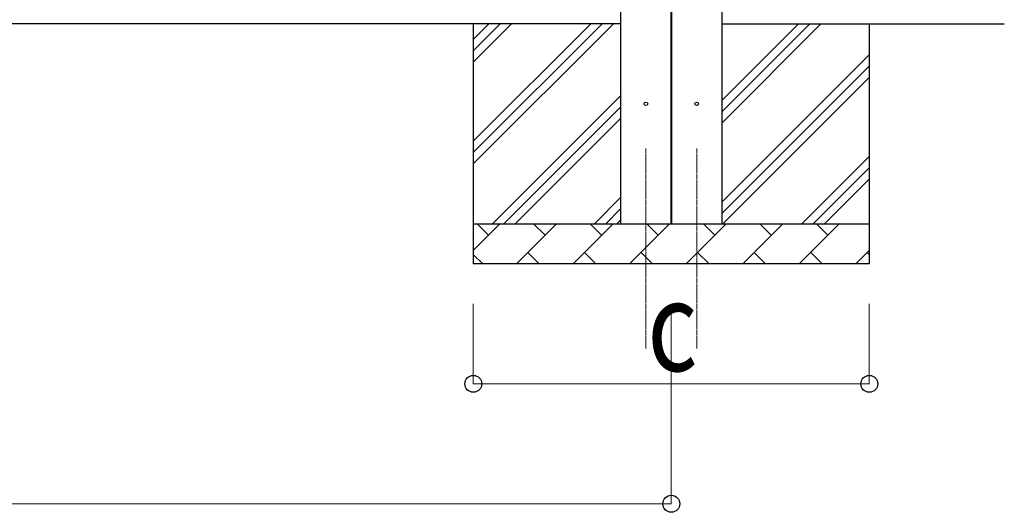
# Model space of a CAD drawing. Units: millimetres. Extents: x 0 to 42050, y 0 to 29700.
# Drawn here: x 11653 to 14114, y 2627 to 3859 of the extents above; entities that cross this region are included whole.
import ezdxf

# ---------------------------------------------------------------- set-up
doc = ezdxf.new("R2010")
doc.units = ezdxf.units.MM
doc.linetypes.add('YCENTER_1', pattern=[13, 10, -1, 1, -1])
for name, color, linetype, lineweight in [('YKK_12', 2, 'Continuous', 13), ('YKK_13', 4, 'Continuous', 30), ('YKK_A1', 4, 'Continuous', 30), ('YKK_D', 6, 'Continuous', 13)]:
    doc.layers.add(name, color=color, linetype=linetype, lineweight=lineweight)
doc.styles.add('text-b', font='extslim2.shx', dxfattribs={"width": 0.8, "bigfont": 'extfont2.shx'})

msp = doc.modelspace()

# ---------------------------------------------------------------- linework, layer by layer
at = {"layer": 'YKK_12', "linetype": 'YCENTER_1'}
for p, q in [((13218.2, 3536.9), (13218.2, 3036.9)), ((13345.2, 3536.9), (13345.2, 3036.9))]:
    msp.add_line(p, q, dxfattribs=at)
at = {"layer": 'YKK_13'}
for centre in [(13218.2, 3648.6), (13345.2, 3648.6)]:
    msp.add_circle(centre, 4.5, dxfattribs=at)
at = {"layer": 'YKK_A1'}
for p, q in [((13280.7, 7345.6), (13280.7, 3348.6)), ((13282.7, 3348.6), (13282.7, 7345.6)), ((13407.7, 7127.7), (13407.7, 3348.6)), ((13155.7, 3348.6), (13155.7, 3911.5)), ((13155.7, 3848.6), (5607.7, 3848.6)), ((12786.7, 3848.6), (12786.7, 3248.6)), ((12786.7, 3498.5), (13136.8, 3848.6)), ((12786.7, 3526.8), (13108.5, 3848.6)), ((12786.7, 3555.1), (13080.2, 3848.6)), ((12786.7, 3753.1), (12882.2, 3848.6)), ((12786.7, 3781.4), (12853.9, 3848.6)), ((12786.7, 3809.7), (12825.6, 3848.6)), ((13407.7, 3848.6), (14114.2, 3848.6)), ((13407.7, 3600.4), (13655.9, 3848.6)), ((13407.7, 3657), (13599.3, 3848.6)), ((13407.7, 3628.7), (13627.6, 3848.6)), ((13776.7, 3848.6), (13776.7, 3248.6)), ((13407.7, 3402.4), (13776.7, 3771.4)), ((13407.7, 3374.1), (13776.7, 3743.1)), ((13410.4, 3348.6), (13776.7, 3714.9)), ((12834.8, 3348.6), (13155.7, 3669.5)), ((12863, 3348.6), (13155.7, 3641.3)), ((12891.3, 3348.6), (13155.7, 3613)), ((13608.4, 3348.6), (13776.7, 3516.9)), ((13636.7, 3348.6), (13776.7, 3488.6)), ((13665, 3348.6), (13776.7, 3460.3)), ((13089.3, 3348.6), (13155.7, 3415)), ((13117.6, 3348.6), (13155.7, 3386.7)), ((12786.7, 3348.6), (13776.7, 3348.6)), ((12786.7, 3282.1), (12853.2, 3348.6)), ((12824.6, 3320), (12796.1, 3348.6)), ((12894.6, 3248.6), (12994.6, 3348.6)), ((12966, 3320), (12937.5, 3348.6)), ((13036, 3248.6), (13136, 3348.6)), ((13107.5, 3320), (13078.9, 3348.6)), ((13145.9, 3348.6), (13155.7, 3358.4)), ((13177.4, 3248.6), (13277.4, 3348.6)), ((13248.9, 3320), (13220.3, 3348.6)), ((13318.9, 3248.6), (13418.9, 3348.6)), ((13390.3, 3320), (13361.8, 3348.6)), ((13460.3, 3248.6), (13560.3, 3348.6)), ((13531.7, 3320), (13503.2, 3348.6)), ((13601.7, 3248.6), (13701.7, 3348.6)), ((13673.2, 3320), (13644.6, 3348.6)), ((12923.2, 3277.1), (12951.7, 3248.6)), ((13064.6, 3277.1), (13093.1, 3248.6)), ((13206, 3277.1), (13234.6, 3248.6)), ((13347.4, 3277.1), (13376, 3248.6)), ((13488.8, 3277.1), (13517.4, 3248.6)), ((13630.3, 3277.1), (13658.8, 3248.6)), ((13743.1, 3248.6), (13776.7, 3282.2)), ((13771.7, 3277.1), (13776.7, 3272.1)), ((12786.7, 3272.2), (12810.3, 3248.6)), ((13776.7, 3248.6), (12786.7, 3248.6))]:
    msp.add_line(p, q, dxfattribs=at)
at = {"layer": 'YKK_D'}
for p, q in [((12786.7, 3148.6), (12786.7, 2947.6)), ((13281.7, 3148.6), (13281.7, 2647.6)), ((13776.7, 3148.6), (13776.7, 2947.6)), ((12786.7, 2948.6), (13776.7, 2948.6)), ((5545.2, 2648.6), (13281.7, 2648.6))]:
    msp.add_line(p, q, dxfattribs=at)
at = {"layer": 'YKK_D', "linetype": 'ByBlock', "lineweight": -2}
for centre in [(12786.7, 2948.6), (13776.7, 2948.6), (13281.7, 2648.6)]:
    msp.add_circle(centre, 21.2, dxfattribs=at)

# ---------------------------------------------------------------- texts
at = {"layer": 'YKK_D', "style": 'text-b', "width": 0.8}
msp.add_text('c', height=225, dxfattribs=at).set_placement((13221.7, 2980.6))

doc.saveas('drawing.dxf')
